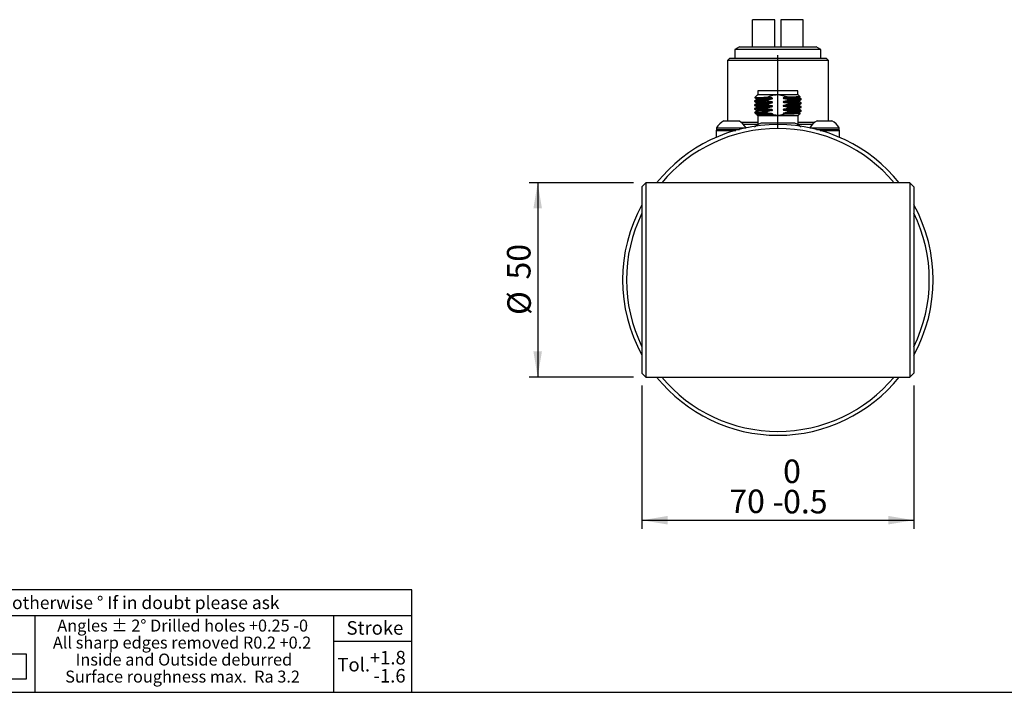
# Model space of a CAD drawing. Units: millimetres. Extents: x 6 to 416, y 5 to 292.
# Drawn here: x 79 to 195, y 5 to 84 of the extents above; entities that cross this region are included whole.
import ezdxf

# ---------------------------------------------------------------- set-up
doc = ezdxf.new("R2010")
doc.units = ezdxf.units.MM
doc.linetypes.add('CENTERX2', pattern=[20.32, 12.7, -2.54, 2.54, -2.54])
doc.layers.add('DIM', color=104, linetype='Continuous')
doc.layers.add('SLD-0', color=179, linetype='Continuous')
doc.styles.add('SLDTEXTSTYLE0', font='TXT', dxfattribs={"width": 0.821468})
doc.styles.add('SLDTEXTSTYLE1', font='TXT', dxfattribs={"width": 0.764738})
doc.styles.add('SLDTEXTSTYLE2', font='TXT', dxfattribs={"width": 0.77276})
doc.styles.add('SLDTEXTSTYLE3', font='TXT', dxfattribs={"width": 0.76789})
doc.styles.add('SLDTEXTSTYLE5', font='TXT', dxfattribs={"width": 0.842855})
doc.styles.add('SLDTEXTSTYLE6', font='TXT', dxfattribs={"width": 0.75})
doc.dimstyles.new('SLDDIMSTYLE6', dxfattribs={"dimtxt": 2.75, "dimasz": 3, "dimexe": 0, "dimexo": 0.0625, "dimgap": 0.6875, "dimtad": 1, "dimlfac": 2.2, "dimrnd": 1e-09, "dimzin": 12, "dimdsep": 46, "dimtxsty": 'SLDTEXTSTYLE6', "dimsah": 1, "dimcen": 0.09, "dimadec": 0, "dimazin": 3, "dimtfac": 1, "dimtofl": 0, "dimtmove": 0, "dimatfit": 3, "dimfxl": 0, "dimfrac": 2, "dimtolj": 1, "dimtzin": 12, "dimarcsym": 0})
doc.dimstyles.new('SLDDIMSTYLE7', dxfattribs={"dimtxt": 2.75, "dimasz": 3, "dimexe": 0, "dimexo": 0.0625, "dimgap": 0.6875, "dimtad": 1, "dimdec": 1, "dimlfac": 2.2, "dimrnd": 1e-09, "dimzin": 12, "dimdsep": 46, "dimtxsty": 'SLDTEXTSTYLE6', "dimsah": 1, "dimcen": 0.09, "dimadec": 0, "dimazin": 3, "dimtol": 1, "dimtm": 0.5, "dimtfac": 1, "dimtdec": 1, "dimtofl": 0, "dimtmove": 0, "dimatfit": 3, "dimfxl": 0, "dimfrac": 2, "dimtolj": 1, "dimarcsym": 0})

# ---------------------------------------------------------------- blocks, each defined once
blk = doc.blocks.new('SW_NOTE_0_1')
at = {"color": 0, "char_height": 1.4, "attachment_point": 2}
for s, insert, style in [('Angles ± 2° Drilled holes +0.25 -0', (15.48, 1.8), 'SLDTEXTSTYLE1'), ('All sharp edges removed R0.2 +0.2', (15.41, -0.19), 'SLDTEXTSTYLE2'), ('Inside and Outside deburred', (15.62, -2.18), 'SLDTEXTSTYLE0'), ('Surface roughness max.  Ra 3.2', (15.47, -4.17), 'SLDTEXTSTYLE3')]:
    blk.add_mtext(s, dxfattribs=dict(at, insert=insert, style=style))
blk = doc.blocks.new('SW_NOTE_0_25')
at = {"color": 0, "insert": (53.93, 1.93), "char_height": 1.5, "attachment_point": 2, "style": 'SLDTEXTSTYLE5'}
blk.add_mtext('All tolerances according to KRAMP-norm %%d Unless stated otherwise %%d If in doubt please ask', dxfattribs=at)
blk = doc.blocks.new('SW_NOTE_0_26')
at = {"layer": 'SLD-0', "color": 0, "insert": (0, 2.05), "char_height": 1.587, "attachment_point": 1, "style": 'SLDTEXTSTYLE6'}
blk.add_mtext('Stroke', dxfattribs=at)
blk = doc.blocks.new('SW_NOTE_0_27')
at = {"layer": 'SLD-0', "color": 0, "insert": (0, 2.05), "char_height": 1.587, "attachment_point": 1, "style": 'SLDTEXTSTYLE6'}
blk.add_mtext('Tol.', dxfattribs=at)
blk = doc.blocks.new('SW_NOTE_0_28')
at = {"layer": 'SLD-0', "color": 0, "char_height": 1.587, "attachment_point": 3, "style": 'SLDTEXTSTYLE6'}
for s, insert in [('+1.8', (4.12, 2.05)), ('-1.6', (4.1, -0.07))]:
    blk.add_mtext(s, dxfattribs=dict(at, insert=insert))
blk = doc.blocks.new('TOLBLK')
for p, q in [((119.15, 12), (0, 12)), ((119.15, 0), (119.15, 12)), ((0, 9), (119.15, 9)), ((75, 9), (75, 0)), ((58, 4.52), (74, 4.52)), ((74, 4.52), (74, 1.52)), ((74, 1.52), (58, 1.52)), ((0, 0), (119.15, 0))]:
    blk.add_line(p, q)
at = {"layer": 'SLD-0'}
for p, q in [((109.97, 9), (109.97, 0)), ((109.97, 6), (119.15, 6))]:
    blk.add_line(p, q, dxfattribs=at)
at = {"color": 7}
for name, p in [('SW_NOTE_0_25', (7.31, 9.31)), ('SW_NOTE_0_1', (76.84, 6.71))]:
    blk.add_blockref(name, p, dxfattribs=at)
at = {"layer": 'SLD-0', "color": 7}
for name, p in [('SW_NOTE_0_26', (111.5, 6.28)), ('SW_NOTE_0_28', (114.32, 2.8)), ('SW_NOTE_0_27', (110.43, 1.98))]:
    blk.add_blockref(name, p, dxfattribs=at)
blk = doc.blocks.new('_D_8')
at = {"layer": 'DIM'}
for p, q in [((151.09, 64.63), (138.88, 64.63)), ((139.88, 64.63), (139.88, 41.9)), ((151.09, 41.9), (138.88, 41.9))]:
    blk.add_line(p, q, dxfattribs=at)
for points in [[(139.88, 64.63), (139.38, 61.63), (140.38, 61.63)], [(139.88, 41.9), (140.38, 44.9), (139.38, 44.9)]]:
    blk.add_solid(points, dxfattribs=at)
at = {"layer": 'DIM', "char_height": 2.75, "attachment_point": 1, "rotation": 90, "style": 'SLDTEXTSTYLE6'}
for s, insert in [('50', (136.29, 53.31)), ('%%c', (136.33, 49.16))]:
    blk.add_mtext(s, dxfattribs=dict(at, insert=insert))
blk = doc.blocks.new('_D_9')
at = {"layer": 'DIM'}
for p, q in [((152.09, 40.9), (152.09, 24.14)), ((183.91, 40.9), (183.91, 24.14)), ((152.09, 25.14), (183.91, 25.14))]:
    blk.add_line(p, q, dxfattribs=at)
for points in [[(152.09, 25.14), (155.09, 24.64), (155.09, 25.64)], [(183.91, 25.14), (180.91, 25.64), (180.91, 24.64)]]:
    blk.add_solid(points, dxfattribs=at)
at = {"layer": 'DIM', "char_height": 2.75, "attachment_point": 1, "style": 'SLDTEXTSTYLE6'}
for s, insert in [('0', (168.61, 32.24)), ('70', (162.31, 28.73)), ('0.5', (168.61, 28.69)), ('-', (167.39, 28.69))]:
    blk.add_mtext(s, dxfattribs=dict(at, insert=insert))

msp = doc.modelspace()

# ---------------------------------------------------------------- linework, layer by layer
at = {"color": 7, "linetype": 'Continuous', "lineweight": 25}
for p, q in [((165.0455, 80.5364), (165.0455, 83.7182)), ((167.6364, 83.7182), (165.0455, 83.7182)), ((167.6364, 80.5364), (167.6364, 83.7182)), ((168.3636, 83.7182), (168.3636, 80.5364)), ((170.9545, 83.7182), (168.3636, 83.7182)), ((170.9545, 80.5364), (170.9545, 83.7182)), ((163.5007, 80.5364), (162.9545, 80.221)), ((162.9545, 80.221), (162.9545, 79.1727)), ((173.0455, 80.221), (162.9545, 80.221)), ((163.5007, 80.5364), (172.4993, 80.5364)), ((173.0455, 80.221), (172.4993, 80.5364)), ((173.0455, 79.1727), (173.0455, 80.221)), ((162.3182, 79.1727), (162.0909, 78.9455)), ((162.0909, 78.9455), (162.0909, 71.8773)), ((168, 78.9455), (162.0909, 78.9455)), ((168, 79.1727), (162.3182, 79.1727)), ((173.6818, 79.1727), (168, 79.1727)), ((173.9091, 78.9455), (168, 78.9455)), ((173.9091, 78.9455), (173.6818, 79.1727)), ((173.9091, 71.8773), (173.9091, 78.9455)), ((165.6136, 74.9227), (165.4946, 74.8037)), ((168, 74.9227), (165.6136, 74.9227)), ((165.6477, 75.3773), (165.6477, 74.9227)), ((170.3523, 75.3773), (165.6477, 75.3773)), ((169.092, 74.6847), (168, 74.9227)), ((170.3864, 74.9227), (168, 74.9227)), ((170.3523, 74.9227), (170.3523, 75.3773)), ((170.572, 74.7371), (170.3864, 74.9227)), ((165.2727, 74.2219), (165.2727, 74.1449)), ((165.4946, 74.8037), (165.2888, 74.5979)), ((166.6797, 74.222), (166.6797, 74.299)), ((166.6797, 73.7675), (166.6797, 73.8445)), ((169.3203, 74.3721), (169.3203, 74.2951)), ((169.3203, 73.9176), (169.3203, 73.8406)), ((170.7273, 74.3725), (170.7273, 74.4495)), ((170.7273, 73.9179), (170.7273, 73.9949)), ((165.2727, 73.7674), (165.2727, 73.6904)), ((165.2727, 73.3128), (165.2727, 73.2358)), ((165.2727, 72.8545), (165.446, 72.6812)), ((165.2727, 72.8545), (166.556, 72.8545)), ((166.6797, 72.8584), (166.556, 72.8545)), ((166.6797, 73.3129), (166.6797, 73.3899)), ((166.6797, 72.8584), (166.6797, 72.9354)), ((167.1931, 72.626), (167.2592, 72.6281)), ((167.2549, 72.6272), (167.1931, 72.626)), ((167.2592, 72.6281), (167.2549, 72.6272)), ((168, 72.5136), (167.2549, 72.6272)), ((168.8378, 72.6564), (168.7408, 72.6715)), ((169.3203, 73.463), (169.3203, 73.386)), ((169.3203, 73.0085), (169.3203, 72.9315)), ((170.3864, 72.5136), (170.5687, 72.696)), ((170.7273, 73.4634), (170.7273, 73.5404)), ((170.7273, 73.0088), (170.7273, 73.0858)), ((161.6818, 71.8773), (163.4091, 71.8773)), ((165.6364, 71.6727), (163.7398, 71.6727)), ((165.7273, 71.4909), (165.2562, 71.15)), ((165.5341, 72.5932), (165.6136, 72.5136)), ((165.6136, 72.5136), (168, 72.5136)), ((165.6364, 72.5136), (165.6364, 71.4251)), ((166.0318, 71.6045), (165.7273, 71.4909)), ((169.9682, 71.6045), (166.0318, 71.6045)), ((168, 72.5136), (170.3864, 72.5136)), ((170.2727, 71.4909), (169.9682, 71.6045)), ((170.7438, 71.15), (170.2727, 71.4909)), ((170.3636, 71.4251), (170.3636, 72.5136)), ((172.2602, 71.6727), (170.3636, 71.6727)), ((172.5909, 71.8773), (174.3182, 71.8773)), ((160.8977, 70.8773), (160.7841, 70.7636)), ((160.7841, 70.7636), (160.7841, 69.9522)), ((160.7841, 70.7636), (162.3957, 70.7636)), ((160.8182, 71.05), (160.8182, 70.8773)), ((160.8182, 71.05), (164.2286, 71.05)), ((160.8182, 70.8773), (160.9223, 70.8773)), ((160.9223, 70.8773), (162.4501, 70.8773)), ((162.4501, 70.8773), (162.3957, 70.7636)), ((162.3957, 70.5602), (162.3957, 70.7636)), ((162.3957, 70.7636), (163.0676, 70.7636)), ((162.4501, 70.8773), (163.4902, 70.8773)), ((165.6349, 71.4455), (163.9893, 71.4455)), ((172.0107, 71.4455), (170.3681, 71.4455)), ((171.7714, 71.05), (175.1818, 71.05)), ((172.5098, 70.8773), (173.5499, 70.8773)), ((172.9324, 70.7636), (173.6043, 70.7636)), ((173.5499, 70.8773), (173.6043, 70.7636)), ((173.5499, 70.8773), (175.0777, 70.8773)), ((173.6043, 70.7636), (173.6043, 70.5602)), ((173.6043, 70.7636), (175.2159, 70.7636)), ((175.0777, 70.8773), (175.1818, 70.8773)), ((175.2159, 70.7636), (175.1023, 70.8773)), ((175.1818, 70.8773), (175.1818, 71.05)), ((175.2159, 69.9522), (175.2159, 70.7636)), ((152.5455, 64.6273), (152.0909, 64.1727)), ((183.4545, 64.6273), (152.5455, 64.6273)), ((152.5455, 64.6273), (152.5455, 41.9)), ((183.9091, 64.1727), (183.4545, 64.6273)), ((183.4545, 64.6273), (183.4545, 41.9)), ((152.0909, 64.1727), (152.0909, 42.3545)), ((183.9091, 64.1727), (183.9091, 42.3545)), ((152.0909, 42.3545), (152.5455, 41.9)), ((152.5455, 41.9), (183.4545, 41.9)), ((183.4545, 41.9), (183.9091, 42.3545))]:
    msp.add_line(p, q, dxfattribs=at)
at = {"color": 7, "linetype": 'CENTERX2'}
msp.add_line((168, 71.0591), (168, 79.5591), dxfattribs=at)
at = {"color": 7, "linetype": 'Continuous', "lineweight": 25, "flags": 128}
msp.add_lwpolyline([(165.5528, 74.8405), (165.535, 74.8396), (165.5261, 74.8343), (165.5254, 74.8315), (165.5246, 74.8292), (165.5236, 74.8274), (165.5225, 74.8258), (165.5219, 74.8251), (165.5215, 74.8247), (165.5212, 74.8243), (165.5209, 74.824), (165.5206, 74.8237), (165.5201, 74.8232), (165.5192, 74.8224), (165.5156, 74.8196), (165.5114, 74.8166), (165.5022, 74.8104), (165.5022, 74.8104)], dxfattribs=at)
at = {"color": 7, "linetype": 'Continuous', "lineweight": 25}
for centre, radius, start, end in [((162.5455, 70.1112), 1.9659, 116.059831, 151.476214), ((162.5455, 70.1112), 1.9659, 28.523786, 63.940169), ((173.4545, 70.1112), 1.9659, 116.059831, 151.476214), ((173.4545, 70.1112), 1.9659, 28.523786, 63.940169), ((168, 53.2636), 18.1818, 90, 141.317813), ((168, 53.2636), 17.7273, 90, 140.131658), ((168, 53.2636), 18.1818, 38.682187, 90), ((168, 53.2636), 17.7273, 39.868342, 90), ((168, 53.2636), 18.1818, 151.044976, 208.955024), ((168, 53.2636), 18.1818, 331.044976, 28.955024), ((168, 53.2636), 17.7273, 153.823048, 206.176952), ((168, 53.2636), 17.7273, 333.823048, 26.176952), ((168, 53.2636), 18.1818, 218.682187, 321.317813), ((168, 53.2636), 17.7273, 219.868342, 320.131658)]:
    msp.add_arc(centre, radius, start, end, dxfattribs=at)
for points, knots in [([(168, 74.9227), (167.7094, 74.8931), (167.2995, 74.8514), (166.9229, 74.6907), (166.8133, 74.6439)], [0, 0, 0, 0, 0.70887926, 1, 1, 1, 1]), ([(165.2831, 74.1416), (165.279, 74.1427), (165.2553, 74.1492), (165.339, 74.1648), (165.6532, 74.1879), (166.1702, 74.2061), (166.5549, 74.2181), (166.6797, 74.222)], [0, 0, 0, 0, 0.04249347, 0.24864766, 0.55162893, 0.85460555, 1, 1, 1, 1]), ([(165.2727, 74.2219), (165.2868, 74.2276), (165.3216, 74.2416), (165.6587, 74.265), (166.1696, 74.2831), (166.5548, 74.2951), (166.6797, 74.299)], [0, 0, 0, 0, 0.21530317, 0.53173054, 0.84815304, 1, 1, 1, 1]), ([(166.6797, 73.8445), (166.5043, 73.839), (166.0712, 73.8256), (165.563, 73.8054), (165.3018, 73.7836), (165.2799, 73.7714), (165.2727, 73.7674)], [0, 0, 0, 0, 0.2153032, 0.53168202, 0.84806858, 1, 1, 1, 1]), ([(165.2757, 74.5961), (165.3139, 74.574), (165.3902, 74.5299), (165.4664, 74.4858), (165.5046, 74.4638)], [0, 0, 0, 0, 0.500019644, 1, 1, 1, 1]), ([(165.2757, 74.1415), (165.3139, 74.1195), (165.3902, 74.0754), (165.4664, 74.0313), (165.5046, 74.0092)], [0, 0, 0, 0, 0.50001964, 1, 1, 1, 1]), ([(165.5047, 74.3577), (165.4665, 74.3357), (165.3902, 74.2916), (165.314, 74.2475), (165.2758, 74.2254)], [0, 0, 0, 0, 0.49998012, 1, 1, 1, 1]), ([(165.5047, 73.9032), (165.4665, 73.8811), (165.3902, 73.837), (165.314, 73.7929), (165.2758, 73.7709)], [0, 0, 0, 0, 0.49998012, 1, 1, 1, 1]), ([(165.2937, 74.593), (165.3204, 74.598), (165.376, 74.6083), (165.8304, 74.6241), (166.3607, 74.635), (166.7215, 74.6421), (166.8133, 74.6439)], [0, 0, 0, 0, 0.284543045, 0.590059818, 0.89563803, 1, 1, 1, 1]), ([(165.5158, 74.4645), (165.5105, 74.4654), (165.4645, 74.4732), (165.5862, 74.4897), (165.8903, 74.512), (166.3922, 74.5312), (166.8785, 74.5477), (167.1846, 74.5575), (167.2592, 74.5599)], [0, 0, 0, 0, 0.029774213, 0.257991613, 0.485083555, 0.703277536, 0.92778569, 1, 1, 1, 1]), ([(165.5046, 74.4638), (165.5119, 74.4581), (165.5269, 74.4467), (165.5377, 74.4107), (165.5268, 74.3747), (165.512, 74.3633), (165.5047, 74.3577)], [0, 0, 0, 0, 0.2462065, 0.49868212, 0.75179029, 1, 1, 1, 1]), ([(165.5046, 74.0092), (165.5119, 74.0036), (165.5269, 73.9921), (165.5377, 73.9561), (165.5268, 73.9201), (165.512, 73.9088), (165.5047, 73.9032)], [0, 0, 0, 0, 0.2462065, 0.49868212, 0.75179029, 1, 1, 1, 1]), ([(165.519, 73.9027), (165.516, 73.9039), (165.4953, 73.9123), (165.6702, 73.9292), (166.0396, 73.9506), (166.5847, 73.9696), (167.0328, 73.9843), (167.2592, 73.9917)], [0, 0, 0, 0, 0.041199481, 0.286648366, 0.527310227, 0.761203599, 1, 1, 1, 1]), ([(165.5294, 74.0106), (165.5195, 74.0137), (165.4869, 74.0239), (165.6656, 74.0428), (166.0408, 74.0643), (166.5844, 74.0833), (167.0327, 74.098), (167.2592, 74.1054)], [0, 0, 0, 0, 0.10006008, 0.3304409, 0.55632857, 0.77586327, 1, 1, 1, 1]), ([(165.5183, 74.3571), (165.5367, 74.3634), (165.5769, 74.3771), (165.8973, 74.3984), (166.3903, 74.4175), (166.8786, 74.4341), (167.1847, 74.4439), (167.2592, 74.4463)], [0, 0, 0, 0, 0.20592373, 0.44895107, 0.68245606, 0.9227183, 1, 1, 1, 1]), ([(166.6797, 74.299), (166.7292, 74.3137), (166.8495, 74.3493), (167.0423, 74.4), (167.1869, 74.4309), (167.2592, 74.4463)], [0, 0, 0, 0, 0.25894142, 0.62922108, 1, 1, 1, 1]), ([(167.2592, 74.1054), (167.162, 74.1209), (167.016, 74.1443), (166.8234, 74.1863), (166.7276, 74.2101), (166.6797, 74.222)], [0, 0, 0, 0, 0.4991956, 0.74951545, 1, 1, 1, 1]), ([(166.6797, 73.8445), (166.7292, 73.8591), (166.8495, 73.8947), (167.0423, 73.9455), (167.1869, 73.9763), (167.2592, 73.9917)], [0, 0, 0, 0, 0.25894142, 0.62922108, 1, 1, 1, 1]), ([(167.2592, 74.5599), (167.1845, 74.5715), (167.0349, 74.5947), (166.8872, 74.6275), (166.8133, 74.6439)], [0, 0, 0, 0, 0.49951136, 1, 1, 1, 1]), ([(167.2592, 74.4463), (167.2769, 74.4504), (167.3125, 74.4586), (167.3506, 74.4735), (167.3703, 74.4893), (167.3761, 74.4962), (167.3788, 74.5034), (167.3788, 74.5096), (167.3763, 74.5163), (167.3692, 74.525), (167.343, 74.5418), (167.3041, 74.5525), (167.271, 74.558), (167.2592, 74.5599)], [0, 0, 0, 0, 0.19808417, 0.39722352, 0.43390541, 0.4708151, 0.49335903, 0.51606599, 0.53642037, 0.56973787, 0.63611991, 0.86934061, 1, 1, 1, 1]), ([(167.2592, 73.9917), (167.2769, 73.9958), (167.3125, 74.0041), (167.3506, 74.019), (167.3703, 74.0347), (167.3761, 74.0417), (167.3788, 74.0489), (167.3788, 74.0551), (167.3763, 74.0618), (167.3692, 74.0705), (167.343, 74.0872), (167.3041, 74.098), (167.271, 74.1034), (167.2592, 74.1054)], [0, 0, 0, 0, 0.19808417, 0.39722352, 0.43390541, 0.4708151, 0.49335903, 0.51606599, 0.53642037, 0.56973787, 0.63611991, 0.86934061, 1, 1, 1, 1]), ([(168.7408, 74.6034), (168.7232, 74.5993), (168.6877, 74.5913), (168.6497, 74.5766), (168.6299, 74.561), (168.6241, 74.5541), (168.6212, 74.5469), (168.6211, 74.5406), (168.6236, 74.5339), (168.6306, 74.5252), (168.6562, 74.5086), (168.6951, 74.4974), (168.7284, 74.4918), (168.7408, 74.4897)], [0, 0, 0, 0, 0.19705979, 0.39514459, 0.43215882, 0.46940074, 0.49203132, 0.5148294, 0.53521164, 0.56826726, 0.63382694, 0.86286832, 1, 1, 1, 1]), ([(168.7408, 74.1488), (168.7232, 74.1448), (168.6877, 74.1367), (168.6497, 74.1221), (168.6299, 74.1065), (168.6241, 74.0995), (168.6212, 74.0923), (168.6211, 74.0861), (168.6236, 74.0794), (168.6306, 74.0707), (168.6562, 74.054), (168.6951, 74.0429), (168.7284, 74.0373), (168.7408, 74.0352)], [0, 0, 0, 0, 0.19705979, 0.39514459, 0.43215882, 0.46940074, 0.49203132, 0.5148294, 0.53521164, 0.56826726, 0.63382694, 0.86286832, 1, 1, 1, 1]), ([(168.7408, 74.6034), (169.1109, 74.6149), (169.711, 74.6337), (170.2289, 74.6613), (170.4672, 74.6776), (170.4697, 74.6885), (170.4706, 74.6924)], [0, 0, 0, 0, 0.39110499, 0.63415198, 0.8676841, 1, 1, 1, 1]), ([(169.092, 74.6847), (169.0338, 74.6698), (168.9174, 74.6398), (168.7997, 74.6155), (168.7408, 74.6034)], [0, 0, 0, 0, 0.49974862, 1, 1, 1, 1]), ([(168.7408, 74.4897), (169.1105, 74.5013), (169.7099, 74.5201), (170.2315, 74.5476), (170.484, 74.5657), (170.4819, 74.5786), (170.481, 74.5845)], [0, 0, 0, 0, 0.367192399, 0.595379217, 0.814632923, 1, 1, 1, 1]), ([(168.7408, 74.4897), (168.838, 74.4739), (168.9839, 74.4501), (169.1766, 74.4079), (169.2724, 74.384), (169.3203, 74.3721)], [0, 0, 0, 0, 0.49924033, 0.7495421, 1, 1, 1, 1]), ([(169.3203, 74.2951), (169.2708, 74.2805), (169.1506, 74.2449), (168.9577, 74.1944), (168.8132, 74.164), (168.7408, 74.1488)], [0, 0, 0, 0, 0.25903895, 0.62925412, 1, 1, 1, 1]), ([(168.7408, 74.1488), (168.9607, 74.1554), (169.4133, 74.1691), (169.9642, 74.1917), (170.3304, 74.2137), (170.5019, 74.2272), (170.4821, 74.2358), (170.4787, 74.2373)], [0, 0, 0, 0, 0.23152767, 0.47648868, 0.71785107, 0.95108302, 1, 1, 1, 1]), ([(168.7408, 74.0352), (168.9608, 74.0418), (169.4136, 74.0554), (169.963, 74.0781), (170.3347, 74.1), (170.5106, 74.1154), (170.4798, 74.126), (170.4697, 74.1294)], [0, 0, 0, 0, 0.217650565, 0.447929301, 0.674825125, 0.894077808, 1, 1, 1, 1]), ([(168.7408, 74.0352), (168.838, 74.0193), (168.9839, 73.9956), (169.1766, 73.9533), (169.2724, 73.9295), (169.3203, 73.9176)], [0, 0, 0, 0, 0.49924033, 0.7495421, 1, 1, 1, 1]), ([(169.3203, 73.8406), (169.2708, 73.8259), (169.1506, 73.7904), (168.9577, 73.7399), (168.8132, 73.7095), (168.7408, 73.6943)], [0, 0, 0, 0, 0.259038949, 0.629254121, 1, 1, 1, 1]), ([(170.4842, 73.7827), (170.465, 73.7769), (170.4232, 73.7644), (170.1062, 73.7448), (169.6082, 73.7219), (169.1119, 73.7049), (168.81, 73.6963), (168.7408, 73.6943)], [0, 0, 0, 0, 0.20346688, 0.44151856, 0.6866697, 0.92821944, 1, 1, 1, 1]), ([(169.092, 74.6847), (169.2737, 74.6884), (169.7105, 74.6972), (170.2316, 74.7124), (170.5384, 74.7252), (170.5624, 74.7337), (170.572, 74.7371)], [0, 0, 0, 0, 0.21111149, 0.50739904, 0.80368847, 1, 1, 1, 1]), ([(169.3203, 74.3721), (169.496, 74.3778), (169.9298, 74.3917), (170.4312, 74.4152), (170.7309, 74.4343), (170.6996, 74.4478), (170.6877, 74.453)], [0, 0, 0, 0, 0.206142049, 0.509106351, 0.812066683, 1, 1, 1, 1]), ([(169.3203, 74.2951), (169.4961, 74.3008), (169.9301, 74.3147), (170.4289, 74.3382), (170.7215, 74.3562), (170.6966, 74.3685), (170.6886, 74.3725)], [0, 0, 0, 0, 0.2154293, 0.53204297, 0.84865248, 1, 1, 1, 1]), ([(169.3203, 73.9176), (169.4961, 73.9232), (169.9301, 73.9372), (170.4289, 73.9607), (170.7215, 73.9786), (170.6966, 73.9909), (170.6886, 73.9949)], [0, 0, 0, 0, 0.2154293, 0.53204297, 0.84865248, 1, 1, 1, 1]), ([(169.3203, 73.8406), (169.4961, 73.8462), (169.9301, 73.8602), (170.4289, 73.8837), (170.7215, 73.9016), (170.6966, 73.9139), (170.6886, 73.9179)], [0, 0, 0, 0, 0.2154293, 0.53204297, 0.84865248, 1, 1, 1, 1]), ([(170.4953, 74.585), (170.488, 74.5906), (170.4732, 74.6019), (170.4623, 74.6379), (170.4731, 74.674), (170.4881, 74.6854), (170.4954, 74.6911)], [0, 0, 0, 0, 0.24820971, 0.50131788, 0.7537935, 1, 1, 1, 1]), ([(170.4953, 74.1304), (170.488, 74.136), (170.4732, 74.1474), (170.4623, 74.1834), (170.4731, 74.2194), (170.4881, 74.2309), (170.4954, 74.2365)], [0, 0, 0, 0, 0.248209712, 0.501317876, 0.753793504, 1, 1, 1, 1]), ([(170.4953, 73.6759), (170.488, 73.6815), (170.4732, 73.6928), (170.4623, 73.7288), (170.4731, 73.7649), (170.4881, 73.7763), (170.4954, 73.782)], [0, 0, 0, 0, 0.24820971, 0.50131788, 0.7537935, 1, 1, 1, 1]), ([(170.7242, 74.4527), (170.686, 74.4747), (170.6098, 74.5188), (170.5335, 74.5629), (170.4953, 74.585)], [0, 0, 0, 0, 0.50001988, 1, 1, 1, 1]), ([(170.7242, 73.9981), (170.686, 74.0202), (170.6098, 74.0643), (170.5335, 74.1084), (170.4953, 74.1304)], [0, 0, 0, 0, 0.50001988, 1, 1, 1, 1]), ([(170.4954, 74.6911), (170.5165, 74.7033), (170.5587, 74.7276), (170.6009, 74.752), (170.622, 74.7642)], [0, 0, 0, 0, 0.49998851, 1, 1, 1, 1]), ([(170.4954, 74.2365), (170.5336, 74.2586), (170.6098, 74.3027), (170.6861, 74.3467), (170.7243, 74.3688)], [0, 0, 0, 0, 0.49998036, 1, 1, 1, 1]), ([(170.4954, 73.782), (170.5336, 73.804), (170.6098, 73.8481), (170.6861, 73.8922), (170.7243, 73.9142)], [0, 0, 0, 0, 0.49998036, 1, 1, 1, 1]), ([(166.6797, 73.7675), (166.5046, 73.762), (166.0722, 73.7486), (165.5568, 73.7284), (165.3198, 73.7068), (165.2563, 73.693), (165.2817, 73.6882), (165.2874, 73.6871)], [0, 0, 0, 0, 0.2061346, 0.50904057, 0.81195395, 0.95741543, 1, 1, 1, 1]), ([(166.6797, 73.3129), (166.5046, 73.3075), (166.0722, 73.294), (165.5568, 73.2738), (165.3198, 73.2522), (165.2563, 73.2385), (165.2817, 73.2336), (165.2874, 73.2325)], [0, 0, 0, 0, 0.2061346, 0.50904057, 0.81195395, 0.95741543, 1, 1, 1, 1]), ([(165.5047, 72.9941), (165.4659, 72.9717), (165.3884, 72.9268), (165.3108, 72.882), (165.2721, 72.8596)], [0, 0, 0, 0, 0.49997983, 1, 1, 1, 1]), ([(166.6797, 73.3899), (166.5043, 73.3845), (166.0712, 73.371), (165.563, 73.3509), (165.3018, 73.3291), (165.2799, 73.3168), (165.2727, 73.3128)], [0, 0, 0, 0, 0.215303196, 0.53168202, 0.848068577, 1, 1, 1, 1]), ([(165.2757, 73.687), (165.3139, 73.6649), (165.3902, 73.6208), (165.4664, 73.5767), (165.5046, 73.5547)], [0, 0, 0, 0, 0.50001964, 1, 1, 1, 1]), ([(165.2757, 73.2324), (165.3139, 73.2104), (165.3902, 73.1663), (165.4664, 73.1222), (165.5046, 73.1002)], [0, 0, 0, 0, 0.50001964, 1, 1, 1, 1]), ([(165.5047, 73.4486), (165.4665, 73.4266), (165.3902, 73.3825), (165.314, 73.3384), (165.2758, 73.3163)], [0, 0, 0, 0, 0.49998012, 1, 1, 1, 1]), ([(165.2876, 72.8619), (165.2998, 72.8664), (165.3344, 72.8792), (165.6604, 72.9013), (166.1694, 72.9194), (166.5547, 72.9315), (166.6797, 72.9354)], [0, 0, 0, 0, 0.1782902, 0.50963569, 0.84097609, 1, 1, 1, 1]), ([(165.446, 72.6812), (165.4467, 72.6955), (165.4483, 72.7297), (165.7314, 72.7846), (166.1644, 72.8239), (166.4758, 72.8483), (166.556, 72.8545)], [0, 0, 0, 0, 0.23303431, 0.55989324, 0.88666965, 1, 1, 1, 1]), ([(167.2592, 73.1963), (167.1846, 73.1939), (166.8785, 73.1841), (166.3922, 73.1676), (165.8903, 73.1484), (165.5862, 73.1261), (165.4645, 73.1095), (165.5105, 73.1017), (165.5158, 73.1008)], [0, 0, 0, 0, 0.07221431, 0.29672246, 0.51491645, 0.74200839, 0.97022579, 1, 1, 1, 1]), ([(167.2592, 72.7417), (167.0325, 72.7343), (166.5839, 72.7196), (166.0429, 72.7006), (165.6574, 72.6791), (165.4778, 72.6563), (165.5039, 72.6386), (165.6086, 72.629), (165.6423, 72.626)], [0, 0, 0, 0, 0.18203139, 0.36032526, 0.54377866, 0.73088115, 0.91344421, 1, 1, 1, 1]), ([(165.5046, 73.5547), (165.5119, 73.549), (165.5269, 73.5376), (165.5377, 73.5016), (165.5268, 73.4656), (165.512, 73.4542), (165.5047, 73.4486)], [0, 0, 0, 0, 0.2462065, 0.49868212, 0.75179029, 1, 1, 1, 1]), ([(165.5046, 73.1002), (165.5119, 73.0945), (165.5269, 73.083), (165.5377, 73.047), (165.5268, 73.011), (165.512, 72.9997), (165.5047, 72.9941)], [0, 0, 0, 0, 0.2462065, 0.49868212, 0.75179029, 1, 1, 1, 1]), ([(167.2592, 73.6508), (166.8894, 73.639), (166.2967, 73.62), (165.7705, 73.5958), (165.5148, 73.5743), (165.5193, 73.5612), (165.5213, 73.5555)], [0, 0, 0, 0, 0.367684564, 0.589356689, 0.818733597, 1, 1, 1, 1]), ([(167.2592, 73.0826), (167.1847, 73.0803), (166.8786, 73.0705), (166.3903, 73.0539), (165.8973, 73.0348), (165.5769, 73.0134), (165.5367, 72.9997), (165.5183, 72.9934)], [0, 0, 0, 0, 0.0772817, 0.31754394, 0.55104893, 0.79407627, 1, 1, 1, 1]), ([(167.2592, 73.5372), (166.889, 73.5253), (166.2956, 73.5064), (165.773, 73.4822), (165.531, 73.4627), (165.5305, 73.4515), (165.5303, 73.4476)], [0, 0, 0, 0, 0.39105742, 0.62682073, 0.8707786, 1, 1, 1, 1]), ([(167.1931, 72.626), (167.1523, 72.6252), (166.9472, 72.621), (166.5054, 72.6126), (166.0238, 72.6046), (165.7349, 72.5983), (165.61, 72.5952), (165.5566, 72.5938), (165.5364, 72.5932), (165.5347, 72.5932), (165.5341, 72.5932)], [0, 0, 0, 0, 0.042706353, 0.214407216, 0.49014753, 0.687868973, 0.796994096, 0.884561383, 0.960731397, 1, 1, 1, 1]), ([(165.5341, 72.5932), (165.5442, 72.5937), (165.5593, 72.5945), (165.6373, 72.5982), (165.6765, 72.6036), (165.6912, 72.6062), (165.6955, 72.6095), (165.6962, 72.6105), (165.6959, 72.6115), (165.6955, 72.612), (165.6951, 72.6125), (165.6948, 72.6128), (165.6945, 72.6131), (165.6935, 72.6138), (165.6823, 72.6202), (165.6733, 72.6198), (165.6565, 72.6239), (165.648, 72.6252), (165.6423, 72.626)], [0, 0, 0, 0, 0.500339052, 0.750887268, 0.829987838, 0.876218893, 0.884052258, 0.887963687, 0.888918893, 0.889871121, 0.890317555, 0.890752476, 0.891182671, 0.891654454, 0.894403101, 0.938084536, 0.95896385, 1, 1, 1, 1]), ([(167.2592, 73.6508), (167.162, 73.6664), (167.016, 73.6898), (166.8234, 73.7318), (166.7276, 73.7556), (166.6797, 73.7675)], [0, 0, 0, 0, 0.4991956, 0.74951545, 1, 1, 1, 1]), ([(166.6797, 73.3899), (166.7292, 73.4046), (166.8495, 73.4402), (167.0423, 73.491), (167.1869, 73.5218), (167.2592, 73.5372)], [0, 0, 0, 0, 0.25894142, 0.62922108, 1, 1, 1, 1]), ([(167.2592, 73.1963), (167.162, 73.2118), (167.016, 73.2352), (166.8234, 73.2772), (166.7276, 73.301), (166.6797, 73.3129)], [0, 0, 0, 0, 0.4991956, 0.74951545, 1, 1, 1, 1]), ([(167.2592, 73.0826), (167.1618, 73.0615), (167.0158, 73.0298), (166.8232, 72.9779), (166.7275, 72.9496), (166.6797, 72.9354)], [0, 0, 0, 0, 0.499363903, 0.749619362, 1, 1, 1, 1]), ([(166.6797, 72.8584), (166.7298, 72.846), (166.8504, 72.8161), (167.0434, 72.7754), (167.1872, 72.753), (167.2592, 72.7417)], [0, 0, 0, 0, 0.26189715, 0.63063542, 1, 1, 1, 1]), ([(167.2592, 73.5372), (167.2769, 73.5413), (167.3125, 73.5495), (167.3506, 73.5644), (167.3703, 73.5802), (167.3761, 73.5871), (167.3788, 73.5943), (167.3788, 73.6005), (167.3763, 73.6072), (167.3692, 73.6159), (167.343, 73.6327), (167.3041, 73.6434), (167.271, 73.6489), (167.2592, 73.6508)], [0, 0, 0, 0, 0.19808417, 0.39722352, 0.43390541, 0.4708151, 0.49335903, 0.51606599, 0.53642037, 0.56973787, 0.63611991, 0.86934061, 1, 1, 1, 1]), ([(167.2592, 73.0826), (167.2769, 73.0867), (167.3125, 73.095), (167.3506, 73.1099), (167.3703, 73.1256), (167.3761, 73.1326), (167.3788, 73.1398), (167.3788, 73.146), (167.3763, 73.1527), (167.3692, 73.1614), (167.343, 73.1781), (167.3041, 73.1889), (167.271, 73.1943), (167.2592, 73.1963)], [0, 0, 0, 0, 0.19808417, 0.39722352, 0.43390541, 0.4708151, 0.49335903, 0.51606599, 0.53642037, 0.56973787, 0.63611991, 0.86934061, 1, 1, 1, 1]), ([(167.2592, 72.7417), (167.2765, 72.7388), (167.3111, 72.7328), (167.3487, 72.7205), (167.369, 72.7064), (167.3753, 72.6998), (167.3786, 72.6927), (167.379, 72.6865), (167.3769, 72.6797), (167.3704, 72.6705), (167.3455, 72.6523), (167.3062, 72.6387), (167.2723, 72.631), (167.2592, 72.6281)], [0, 0, 0, 0, 0.190670526, 0.382300118, 0.419880886, 0.457701898, 0.480260923, 0.50298438, 0.523345627, 0.556530211, 0.622510672, 0.854060755, 1, 1, 1, 1]), ([(168.8378, 72.6564), (168.5951, 72.5914), (168.3187, 72.5173), (168.0347, 72.514), (168, 72.5136)], [0, 0, 0, 0, 0.87777307, 1, 1, 1, 1]), ([(168.7408, 73.6943), (168.7232, 73.6902), (168.6877, 73.6822), (168.6497, 73.6675), (168.6299, 73.6519), (168.6241, 73.645), (168.6212, 73.6378), (168.6211, 73.6315), (168.6236, 73.6248), (168.6306, 73.6162), (168.6562, 73.5995), (168.6951, 73.5884), (168.7284, 73.5827), (168.7408, 73.5806)], [0, 0, 0, 0, 0.197059793, 0.395144593, 0.432158819, 0.469400739, 0.492031321, 0.514829403, 0.53521164, 0.568267262, 0.633826945, 0.862868319, 1, 1, 1, 1]), ([(168.7408, 73.2397), (168.7232, 73.2357), (168.6877, 73.2276), (168.6497, 73.213), (168.6299, 73.1974), (168.6241, 73.1904), (168.6212, 73.1832), (168.6211, 73.177), (168.6236, 73.1703), (168.6306, 73.1616), (168.6562, 73.1449), (168.6951, 73.1338), (168.7284, 73.1282), (168.7408, 73.1261)], [0, 0, 0, 0, 0.19705979, 0.39514459, 0.43215882, 0.46940074, 0.49203132, 0.5148294, 0.53521164, 0.56826726, 0.63382694, 0.86286832, 1, 1, 1, 1]), ([(168.7408, 72.7852), (168.7232, 72.7812), (168.6877, 72.7731), (168.6497, 72.7584), (168.6299, 72.7428), (168.6241, 72.7359), (168.6212, 72.7287), (168.6211, 72.7225), (168.6236, 72.7158), (168.6306, 72.7071), (168.6562, 72.6904), (168.6951, 72.6793), (168.7284, 72.6736), (168.7408, 72.6715)], [0, 0, 0, 0, 0.197059793, 0.395144593, 0.432158819, 0.469400739, 0.492031321, 0.514829403, 0.53521164, 0.568267262, 0.633826945, 0.862868319, 1, 1, 1, 1]), ([(170.4817, 73.6753), (170.4881, 73.6741), (170.5336, 73.6656), (170.4125, 73.6519), (170.1133, 73.6311), (169.6063, 73.6083), (169.1121, 73.5913), (168.81, 73.5826), (168.7408, 73.5806)], [0, 0, 0, 0, 0.03582964, 0.2557447, 0.47817265, 0.7072341, 0.93293052, 1, 1, 1, 1]), ([(168.7408, 73.5806), (168.838, 73.5648), (168.9839, 73.541), (169.1766, 73.4988), (169.2724, 73.4749), (169.3203, 73.463)], [0, 0, 0, 0, 0.49924033, 0.7495421, 1, 1, 1, 1]), ([(169.3203, 73.386), (169.2708, 73.3714), (169.1506, 73.3358), (168.9577, 73.2853), (168.8132, 73.2549), (168.7408, 73.2397)], [0, 0, 0, 0, 0.25903895, 0.62925412, 1, 1, 1, 1]), ([(170.4706, 73.3288), (170.4697, 73.3248), (170.4672, 73.3139), (170.2289, 73.2977), (169.711, 73.2701), (169.1109, 73.2513), (168.7408, 73.2397)], [0, 0, 0, 0, 0.1323159, 0.36584802, 0.60889501, 1, 1, 1, 1]), ([(170.481, 73.2209), (170.4819, 73.215), (170.484, 73.2021), (170.2315, 73.184), (169.7099, 73.1565), (169.1105, 73.1377), (168.7408, 73.1261)], [0, 0, 0, 0, 0.18536708, 0.40462078, 0.6328076, 1, 1, 1, 1]), ([(168.7408, 73.1261), (168.838, 73.1102), (168.9839, 73.0865), (169.1766, 73.0442), (169.2724, 73.0204), (169.3203, 73.0085)], [0, 0, 0, 0, 0.49924033, 0.7495421, 1, 1, 1, 1]), ([(169.3203, 72.9315), (169.2708, 72.9168), (169.1506, 72.8813), (168.9577, 72.8308), (168.8132, 72.8004), (168.7408, 72.7852)], [0, 0, 0, 0, 0.25903895, 0.62925412, 1, 1, 1, 1]), ([(170.4787, 72.8736), (170.4821, 72.8722), (170.5019, 72.8636), (170.3304, 72.8501), (169.9642, 72.828), (169.4133, 72.8054), (168.9607, 72.7918), (168.7408, 72.7852)], [0, 0, 0, 0, 0.04891698, 0.28214893, 0.52351132, 0.76847233, 1, 1, 1, 1]), ([(170.4697, 72.7658), (170.4798, 72.7623), (170.5106, 72.7517), (170.3347, 72.7364), (169.963, 72.7144), (169.4136, 72.6918), (168.9608, 72.6782), (168.7408, 72.6715)], [0, 0, 0, 0, 0.105922192, 0.325174875, 0.552070699, 0.782349435, 1, 1, 1, 1]), ([(170.5517, 72.713), (170.5589, 72.711), (170.5861, 72.7038), (170.3302, 72.693), (169.8125, 72.6765), (169.2542, 72.6641), (168.9119, 72.6578), (168.8378, 72.6564)], [0, 0, 0, 0, 0.09919993, 0.377063642, 0.651944531, 0.924620157, 1, 1, 1, 1]), ([(170.6886, 73.5404), (170.6954, 73.5361), (170.7154, 73.5234), (170.4099, 73.505), (169.9088, 73.4819), (169.4852, 73.4683), (169.3203, 73.463)], [0, 0, 0, 0, 0.16516806, 0.48172964, 0.79827528, 1, 1, 1, 1]), ([(170.6886, 73.4634), (170.6954, 73.4591), (170.7154, 73.4465), (170.4099, 73.428), (169.9088, 73.4049), (169.4852, 73.3913), (169.3203, 73.386)], [0, 0, 0, 0, 0.16516806, 0.48172964, 0.79827528, 1, 1, 1, 1]), ([(170.6886, 73.0858), (170.6954, 73.0815), (170.7154, 73.0689), (170.4099, 73.0505), (169.9088, 73.0273), (169.4852, 73.0137), (169.3203, 73.0085)], [0, 0, 0, 0, 0.16516806, 0.48172964, 0.79827528, 1, 1, 1, 1]), ([(170.6886, 73.0088), (170.6954, 73.0045), (170.7154, 72.9919), (170.4099, 72.9735), (169.9088, 72.9503), (169.4852, 72.9368), (169.3203, 72.9315)], [0, 0, 0, 0, 0.16516806, 0.48172964, 0.79827528, 1, 1, 1, 1]), ([(170.4953, 73.2213), (170.488, 73.227), (170.4732, 73.2383), (170.4623, 73.2743), (170.4731, 73.3103), (170.4881, 73.3218), (170.4954, 73.3274)], [0, 0, 0, 0, 0.24820971, 0.50131788, 0.7537935, 1, 1, 1, 1]), ([(170.4953, 72.7668), (170.488, 72.7724), (170.4732, 72.7838), (170.4623, 72.8197), (170.4731, 72.8558), (170.4881, 72.8672), (170.4954, 72.8729)], [0, 0, 0, 0, 0.24820971, 0.50131788, 0.7537935, 1, 1, 1, 1]), ([(170.7242, 73.5436), (170.686, 73.5656), (170.6098, 73.6097), (170.5335, 73.6538), (170.4953, 73.6759)], [0, 0, 0, 0, 0.50001988, 1, 1, 1, 1]), ([(170.7242, 73.0891), (170.686, 73.1111), (170.6098, 73.1552), (170.5335, 73.1993), (170.4953, 73.2213)], [0, 0, 0, 0, 0.50001988, 1, 1, 1, 1]), ([(170.6352, 72.686), (170.6118, 72.6994), (170.5652, 72.7264), (170.5186, 72.7533), (170.4953, 72.7668)], [0, 0, 0, 0, 0.50001275, 1, 1, 1, 1]), ([(170.4954, 73.3274), (170.5336, 73.3495), (170.6098, 73.3936), (170.6861, 73.4376), (170.7243, 73.4597)], [0, 0, 0, 0, 0.49998036, 1, 1, 1, 1]), ([(170.4954, 72.8729), (170.5336, 72.8949), (170.6098, 72.939), (170.6861, 72.9831), (170.7243, 73.0051)], [0, 0, 0, 0, 0.49998036, 1, 1, 1, 1])]:
    msp.add_open_spline(points, degree=3, knots=knots, dxfattribs=at)
at = {"layer": 'SLD-0'}
msp.add_line((6, 5), (416, 5), dxfattribs=at)

# ---------------------------------------------------------------- block references
at = {"color": 7, "linetype": 'Continuous'}
msp.add_blockref('TOLBLK', (6, 5), dxfattribs=at)

# ---------------------------------------------------------------- dimensions: what is measured, and where the dimension line sits
at = {"layer": 'DIM'}
dim = msp.add_linear_dim(base=(139.8782, 41.9), p1=(152.0909, 64.6273), p2=(152.0909, 41.9), angle=90, text='%%c<>', dimstyle='SLDDIMSTYLE6', dxfattribs=at)
dim.commit()
dim.dimension.update_dxf_attribs({"geometry": '_D_8', "text_midpoint": (139.8782, 53.2636), "dimtype": 160})
dim = msp.add_linear_dim(base=(183.9091, 25.1418), p1=(152.0909, 41.9), p2=(183.9091, 41.9), angle=0, dimstyle='SLDDIMSTYLE7', dxfattribs=at)
dim.commit()
dim.dimension.update_dxf_attribs({"geometry": '_D_9', "text_midpoint": (168, 25.1418), "dimtype": 160})

doc.saveas('drawing.dxf')
